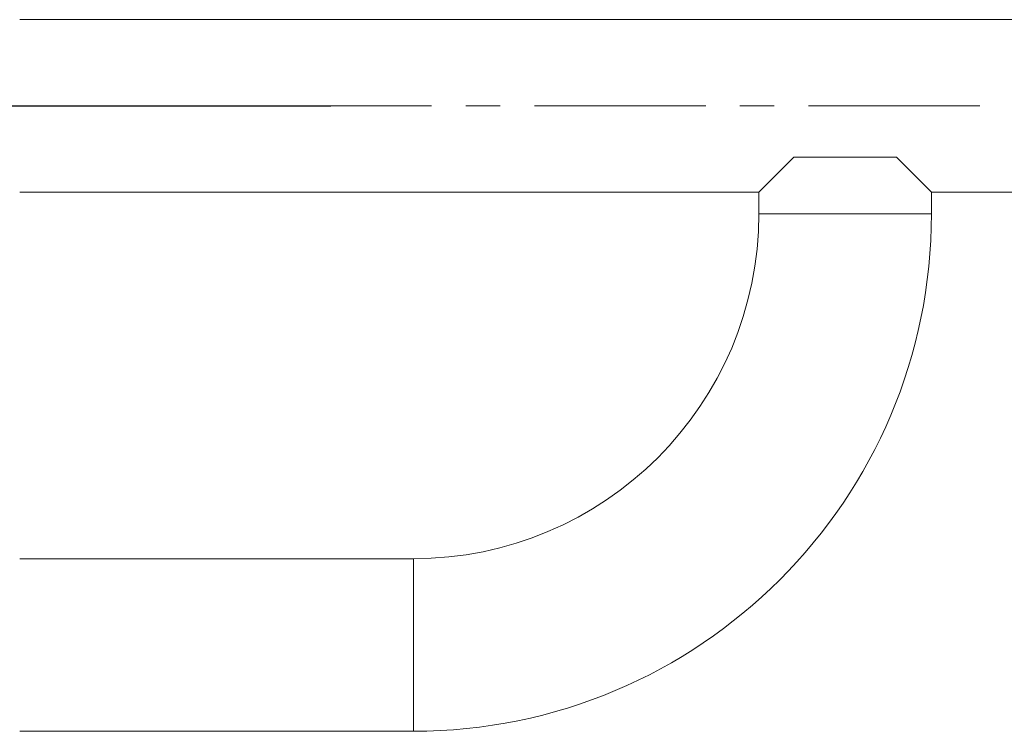
# Model space of a CAD drawing. Units: inches. Extents: x -2631 to 5769, y -7313 to 15.
# Drawn here: x 343 to 526, y -2438 to -2306 of the extents above; entities that cross this region are included whole.
import ezdxf

# ---------------------------------------------------------------- set-up
doc = ezdxf.new("R2010")
doc.units = ezdxf.units.IN
doc.header["$MEASUREMENT"] = 0
doc.linetypes.add('CENTERX2', pattern=[20.32, 12.7, -2.54, 2.54, -2.54])
doc.layers.add('标注层', color=7, linetype='Continuous')

# ---------------------------------------------------------------- blocks, each defined once
blk = doc.blocks.new('barre2')
at = {"color": 7, "linetype": 'Continuous', "lineweight": 15}
for p, q in [((782.38, -2315.96), (342.02, -2315.96)), ((479.02, -2347.96), (485.52, -2341.46)), ((485.52, -2341.46), (504.52, -2341.46)), ((504.52, -2341.46), (511.02, -2347.96)), ((342.02, -2347.96), (479.02, -2347.96)), ((479.02, -2347.96), (479.02, -2351.96)), ((511.02, -2351.96), (511.02, -2347.96)), ((511.02, -2347.96), (782.38, -2347.96)), ((415.02, -2415.96), (342.02, -2415.96)), ((342.02, -2447.96), (415.02, -2447.96))]:
    blk.add_line(p, q, dxfattribs=at)
at = {"color": 8, "linetype": 'Continuous', "lineweight": 15}
for p, q in [((479.02, -2351.96), (495.02, -2351.96)), ((495.02, -2351.96), (511.02, -2351.96)), ((415.02, -2415.96), (415.02, -2431.96)), ((415.02, -2431.96), (415.02, -2447.96))]:
    blk.add_line(p, q, dxfattribs=at)
at = {"color": 7, "linetype": 'Continuous', "lineweight": 15}
for radius in [64, 96]:
    blk.add_arc((415.02, -2351.96), radius, 270, 0, dxfattribs=at)
at = {"layer": '标注层', "linetype": 'CENTERX2', "lineweight": 0, "ltscale": 2.5}
blk.add_line((285.02, -2331.96), (782.38, -2331.96), dxfattribs=at)

msp = doc.modelspace()

# ---------------------------------------------------------------- linework, layer by layer
msp.add_line((167.00118, -2321.96467), (400.68691, -2321.96467))

# ---------------------------------------------------------------- block references
msp.add_blockref('barre2', (1, 10))

doc.saveas('drawing.dxf')
